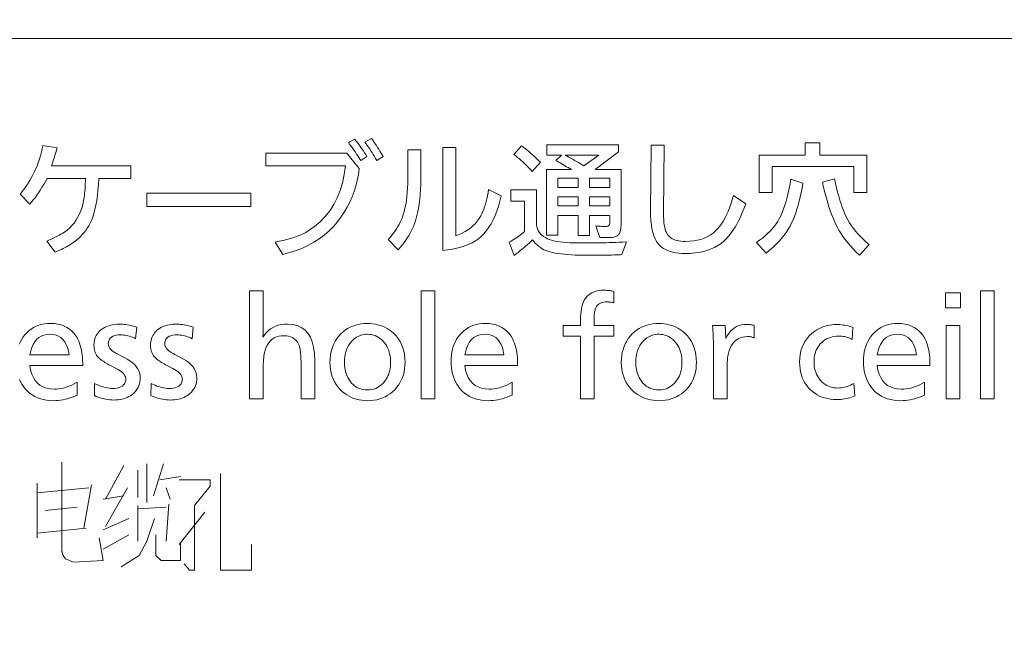
# Model space of a CAD drawing. Extents: x 30 to 577, y 14 to 398.
# Drawn here: x 500 to 509, y 109 to 115 of the extents above; entities that cross this region are included whole.
import ezdxf

# ---------------------------------------------------------------- set-up
doc = ezdxf.new("R2010")
doc.units = 0

msp = doc.modelspace()

# ---------------------------------------------------------------- linework, layer by layer
at = {"color": 7, "lineweight": 13}
msp.add_line((494.312317, 114.462204), (513.184753, 114.462204), dxfattribs=at)
for points in [[(500.360474, 113.316536), (501.074646, 113.316536), (501.074646, 113.202553), (500.785095, 113.202553), (500.782074, 113.147942), (500.778015, 113.096474), (500.772858, 113.048157), (500.766663, 113.002975), (500.75943, 112.960945), (500.751129, 112.92205), (500.74176, 112.886307), (500.731323, 112.853706), (500.719849, 112.824249), (500.707306, 112.797928), (500.695068, 112.77578), (500.681915, 112.754501), (500.667847, 112.734077), (500.652832, 112.714523), (500.636932, 112.695831), (500.620117, 112.678001), (500.602356, 112.661041), (500.58371, 112.644943), (500.564117, 112.629707), (500.54361, 112.615341), (500.533356, 112.608719), (500.522034, 112.60183), (500.509613, 112.594673), (500.496155, 112.58725), (500.481628, 112.579552), (500.466003, 112.571579), (500.449341, 112.563339), (500.43158, 112.554832), (500.412781, 112.546059), (500.392883, 112.53701), (500.316711, 112.637489), (500.341705, 112.648209), (500.365265, 112.658775), (500.38736, 112.669174), (500.40799, 112.679405), (500.427185, 112.689484), (500.444946, 112.699394), (500.461243, 112.709145), (500.476105, 112.718735), (500.489502, 112.728165), (500.501465, 112.737427), (500.523468, 112.756683), (500.543823, 112.777489), (500.562561, 112.799858), (500.579712, 112.823776), (500.595215, 112.849251), (500.6091, 112.876282), (500.621338, 112.904869), (500.631989, 112.93502), (500.641022, 112.966713), (500.648407, 112.999969), (500.651031, 113.014442), (500.653442, 113.030205), (500.655701, 113.047249), (500.657745, 113.065575), (500.659637, 113.08519), (500.661316, 113.106094), (500.662811, 113.128281), (500.664154, 113.151749), (500.665283, 113.176506), (500.666229, 113.202553), (500.319946, 113.202553), (500.304596, 113.174644), (500.289185, 113.147751), (500.273743, 113.12188), (500.25824, 113.097015), (500.242706, 113.073174), (500.227142, 113.050339), (500.211517, 113.028526), (500.195831, 113.007729), (500.180145, 112.987946), (500.164368, 112.969177), (500.077393, 113.059395), (500.108734, 113.100357), (500.137634, 113.142006), (500.164185, 113.184334), (500.188293, 113.227341), (500.210022, 113.271027), (500.22937, 113.315392), (500.246277, 113.360443), (500.260803, 113.406174), (500.272949, 113.452583), (500.282684, 113.499672), (500.410706, 113.478065), (500.40564, 113.460693), (500.400574, 113.443596), (500.395538, 113.426773), (500.390503, 113.41021), (500.385468, 113.393929), (500.380432, 113.377907), (500.375427, 113.36216), (500.370453, 113.34668), (500.365448, 113.331474)], [(503.19986, 113.399734), (503.145294, 113.362457), (503.136597, 113.376617), (503.12735, 113.39122), (503.117584, 113.406265), (503.107269, 113.421753), (503.096405, 113.437683), (503.084991, 113.454056), (503.073059, 113.470871), (503.060577, 113.488136), (503.047577, 113.505836), (503.033997, 113.523979), (503.089661, 113.556396), (503.101074, 113.541801), (503.112396, 113.526962), (503.123627, 113.511894), (503.134766, 113.496582), (503.145844, 113.481033), (503.156799, 113.465248), (503.167694, 113.449226), (503.178497, 113.432968), (503.189209, 113.416466)], [(503.287903, 113.362999), (503.277893, 113.381287), (503.2677, 113.399193), (503.257355, 113.416725), (503.246857, 113.433876), (503.236176, 113.450645), (503.225342, 113.467041), (503.214355, 113.483063), (503.203217, 113.498703), (503.191895, 113.513962), (503.18042, 113.528847), (503.240356, 113.561798), (503.252014, 113.545967), (503.263397, 113.530029), (503.274536, 113.513985), (503.2854, 113.497833), (503.296021, 113.481575), (503.306366, 113.46521), (503.316467, 113.44873), (503.326294, 113.432144), (503.335846, 113.415451), (503.345184, 113.398651)], [(504.523376, 113.417557), (504.593079, 113.494812), (504.607788, 113.484306), (504.622986, 113.472878), (504.638641, 113.460533), (504.654785, 113.447273), (504.671387, 113.43309), (504.688507, 113.417992), (504.706055, 113.401978), (504.724121, 113.38504), (504.742615, 113.367188), (504.761627, 113.348412), (504.68869, 113.264137), (504.672455, 113.282204), (504.656158, 113.29966), (504.639771, 113.316521), (504.623352, 113.332764), (504.606842, 113.348412), (504.590271, 113.363449), (504.573669, 113.377884), (504.556976, 113.391716), (504.540192, 113.404938)], [(504.917755, 112.690971), (504.818329, 112.690971), (504.818329, 113.281425), (505.041443, 113.281425), (505.026703, 113.29023), (505.012115, 113.298927), (504.99762, 113.307518), (504.983276, 113.316002), (504.969055, 113.324371), (504.954987, 113.332634), (504.94101, 113.340797), (504.927185, 113.348846), (504.913483, 113.356789), (504.899902, 113.364616), (504.952301, 113.412155), (504.820496, 113.412155), (504.820496, 113.504532), (505.464447, 113.504532), (505.464447, 113.440788), (505.25592, 113.281425), (505.48822, 113.281425), (505.48822, 112.793068), (505.487976, 112.778954), (505.487305, 112.765785), (505.486145, 112.753563), (505.484528, 112.742287), (505.482483, 112.731956), (505.47995, 112.722572), (505.476959, 112.714134), (505.473511, 112.706635), (505.469604, 112.700089), (505.46524, 112.694481), (505.460236, 112.689606), (505.454315, 112.685242), (505.447571, 112.681396), (505.439911, 112.678055), (505.431427, 112.675232), (505.422058, 112.672928), (505.411804, 112.671127), (505.400696, 112.669846), (505.388702, 112.669075), (505.375854, 112.668823), (505.298584, 112.668823), (505.26239, 112.773621), (505.272125, 112.772804), (505.281616, 112.772064), (505.290863, 112.771416), (505.299896, 112.770859), (505.308716, 112.770378), (505.317322, 112.769989), (505.325653, 112.769691), (505.333801, 112.76947), (505.341705, 112.769341), (505.349365, 112.769302), (505.35675, 112.769684), (505.363373, 112.770836), (505.369202, 112.772751), (505.374268, 112.775436), (505.37854, 112.778893), (505.38205, 112.783112), (505.384766, 112.788094), (505.386719, 112.793846), (505.387878, 112.800369), (505.388275, 112.807655), (505.388275, 112.86924), (505.202972, 112.86924), (505.202972, 112.689346), (505.103027, 112.689346), (505.103027, 112.86924), (504.917755, 112.86924)], [(505.75885, 113.501831), (505.875549, 113.501831), (505.870667, 112.884903), (505.870941, 112.856544), (505.872192, 112.830017), (505.87442, 112.805336), (505.877594, 112.782478), (505.881744, 112.761467), (505.886902, 112.742287), (505.893005, 112.724945), (505.900055, 112.709442), (505.908112, 112.695778), (505.917145, 112.683945), (505.926636, 112.6745), (505.937378, 112.666054), (505.949371, 112.6586), (505.962616, 112.652138), (505.977112, 112.646667), (505.992859, 112.642197), (506.009857, 112.638718), (506.028137, 112.63623), (506.047638, 112.634743), (506.06839, 112.634247), (506.105072, 112.635429), (506.140137, 112.638977), (506.173584, 112.644897), (506.205414, 112.653175), (506.235596, 112.663826), (506.26416, 112.676834), (506.291138, 112.692215), (506.316467, 112.709961), (506.340179, 112.730072), (506.362274, 112.752556), (506.378632, 112.772224), (506.39444, 112.794067), (506.409729, 112.818077), (506.424438, 112.844261), (506.438599, 112.87262), (506.452179, 112.903145), (506.46524, 112.935844), (506.477753, 112.970711), (506.489716, 113.007759), (506.501099, 113.046974), (506.611328, 112.973503), (506.594757, 112.928238), (506.577515, 112.885574), (506.559601, 112.84552), (506.540955, 112.808067), (506.521637, 112.773216), (506.501648, 112.740974), (506.480927, 112.711327), (506.459534, 112.684288), (506.437439, 112.659859), (506.414673, 112.638031), (506.38855, 112.616783), (506.360535, 112.597771), (506.330597, 112.580994), (506.298767, 112.56646), (506.265045, 112.554161), (506.229401, 112.544098), (506.191864, 112.53627), (506.152435, 112.530678), (506.111084, 112.527321), (506.067871, 112.526199), (506.037354, 112.526909), (506.008514, 112.529015), (505.981354, 112.532524), (505.955841, 112.537437), (505.932007, 112.543762), (505.909821, 112.551483), (505.889282, 112.560616), (505.870453, 112.571152), (505.853241, 112.583084), (505.837738, 112.596428), (505.821625, 112.614227), (505.807251, 112.635002), (505.794617, 112.658745), (505.783691, 112.685455), (505.774536, 112.715141), (505.767059, 112.747803), (505.761353, 112.783424), (505.757355, 112.822021), (505.755066, 112.863594), (505.754547, 112.908134)], [(507.701477, 113.411613), (507.701477, 113.075066), (507.58371, 113.075066), (507.58371, 113.308434), (506.848999, 113.308434), (506.848999, 113.075066), (506.730713, 113.075066), (506.730713, 113.411613), (507.146667, 113.411613), (507.146667, 113.52182), (507.279022, 113.52182), (507.279022, 113.411613)], [(502.289063, 113.429985), (503.019409, 113.429985), (503.130707, 113.29007), (503.123016, 113.236572), (503.112671, 113.184334), (503.09967, 113.133369), (503.084045, 113.083664), (503.065735, 113.035225), (503.0448, 112.988045), (503.02124, 112.942131), (502.994995, 112.897484), (502.966125, 112.854095), (502.934601, 112.811974), (502.89798, 112.769073), (502.858551, 112.729172), (502.816315, 112.692276), (502.77124, 112.658386), (502.723389, 112.627495), (502.672699, 112.599609), (502.619232, 112.574722), (502.562927, 112.552849), (502.503845, 112.533974), (502.441925, 112.518097), (502.372253, 112.628845), (502.409454, 112.63559), (502.445068, 112.643082), (502.479034, 112.651321), (502.511414, 112.660309), (502.542145, 112.670036), (502.571259, 112.680511), (502.598755, 112.691727), (502.624634, 112.703697), (502.648895, 112.716408), (502.671509, 112.729866), (502.727112, 112.768585), (502.777802, 112.811714), (502.823639, 112.859261), (502.864624, 112.911201), (502.900696, 112.96756), (502.931915, 113.02832), (502.958282, 113.093498), (502.979736, 113.163071), (502.996338, 113.237061), (503.008087, 113.31546), (502.289063, 113.31546)], [(503.391632, 112.651535), (503.408813, 112.671173), (503.424988, 112.69075), (503.440063, 112.710281), (503.454132, 112.729759), (503.467133, 112.749176), (503.479095, 112.768547), (503.48999, 112.787857), (503.499847, 112.807114), (503.508667, 112.826317), (503.516418, 112.845474), (503.526184, 112.873306), (503.534882, 112.902802), (503.542603, 112.933945), (503.549255, 112.966736), (503.554901, 113.00119), (503.55954, 113.037292), (503.56311, 113.075043), (503.565674, 113.114456), (503.56723, 113.155518), (503.567749, 113.198235), (503.567749, 113.460236), (503.685516, 113.460236), (503.685516, 113.200394), (503.684906, 113.150955), (503.683075, 113.103348), (503.680054, 113.057564), (503.675842, 113.013611), (503.67038, 112.971474), (503.663727, 112.931168), (503.655853, 112.892693), (503.64679, 112.856041), (503.636505, 112.821213), (503.625, 112.788208), (503.615112, 112.763641), (503.604187, 112.739418), (503.592285, 112.715538), (503.579376, 112.692009), (503.56543, 112.668823), (503.550507, 112.645981), (503.534576, 112.623482), (503.517639, 112.601334), (503.499725, 112.579536), (503.480774, 112.558075)], [(503.88324, 113.480766), (504.001526, 113.480766), (504.001526, 112.686104), (504.030884, 112.696655), (504.058685, 112.708839), (504.08493, 112.722672), (504.109589, 112.738144), (504.13266, 112.755257), (504.154205, 112.77401), (504.174164, 112.794411), (504.192566, 112.816452), (504.209381, 112.840134), (504.22464, 112.865456), (504.234375, 112.88398), (504.24353, 112.903664), (504.252075, 112.924515), (504.26001, 112.946533), (504.267334, 112.969719), (504.274048, 112.994072), (504.280151, 113.019592), (504.285675, 113.04628), (504.290558, 113.074135), (504.294861, 113.103157), (504.407776, 113.043732), (504.396851, 112.995651), (504.384338, 112.950165), (504.3703, 112.907272), (504.354706, 112.866974), (504.337555, 112.829262), (504.318848, 112.794151), (504.298553, 112.761627), (504.276733, 112.731705), (504.253357, 112.704369), (504.228424, 112.679626), (504.203491, 112.65873), (504.176422, 112.639694), (504.147217, 112.622513), (504.115875, 112.607193), (504.082428, 112.593727), (504.046844, 112.582123), (504.009125, 112.57238), (503.969299, 112.564491), (503.927338, 112.558464), (503.88324, 112.554291)], [(505.154358, 113.316002), (505.287262, 113.412155), (504.984741, 113.412155), (505.002075, 113.402641), (505.019348, 113.393097), (505.03653, 113.383537), (505.053619, 113.373955), (505.070618, 113.364349), (505.087555, 113.354721), (505.10437, 113.34507), (505.121124, 113.335403), (505.137787, 113.325714)], [(505.103027, 113.121521), (505.103027, 113.20417), (504.917755, 113.20417), (504.917755, 113.121521)], [(505.202972, 113.20417), (505.202972, 113.121521), (505.388275, 113.121521), (505.388275, 113.20417)], [(507.126678, 113.159874), (507.119049, 113.116615), (507.11084, 113.074997), (507.102051, 113.035019), (507.092712, 112.996689), (507.082794, 112.959999), (507.072296, 112.92495), (507.061218, 112.891541), (507.049591, 112.859772), (507.037384, 112.829651), (507.024597, 112.80117), (507.009827, 112.7724), (506.993256, 112.743996), (506.974823, 112.715958), (506.954559, 112.688286), (506.932465, 112.660988), (506.908539, 112.634048), (506.882782, 112.607483), (506.855164, 112.581284), (506.825745, 112.55545), (506.794464, 112.529984), (506.707489, 112.626144), (506.735199, 112.64518), (506.761292, 112.664696), (506.785797, 112.684677), (506.808685, 112.705147), (506.829956, 112.726082), (506.84964, 112.747498), (506.867706, 112.769386), (506.884155, 112.791748), (506.898987, 112.81459), (506.912231, 112.837906), (506.926483, 112.866371), (506.939911, 112.896446), (506.952515, 112.928131), (506.964264, 112.961426), (506.975159, 112.996323), (506.985199, 113.032837), (506.994415, 113.070961), (507.002808, 113.110695), (507.010345, 113.152039), (507.017029, 113.194992)], [(507.410309, 113.198235), (507.41925, 113.156693), (507.428558, 113.116791), (507.438263, 113.078514), (507.448334, 113.04187), (507.458771, 113.006859), (507.469604, 112.97348), (507.480835, 112.941734), (507.492401, 112.911613), (507.504364, 112.883125), (507.516724, 112.856277), (507.530762, 112.828979), (507.546295, 112.802208), (507.563293, 112.775955), (507.581818, 112.750221), (507.601807, 112.725006), (507.623291, 112.700302), (507.646271, 112.676125), (507.670746, 112.652466), (507.696716, 112.629318), (507.724152, 112.606697), (507.635559, 112.510536), (507.606781, 112.538551), (507.57959, 112.566635), (507.553986, 112.59478), (507.530029, 112.622986), (507.50766, 112.65126), (507.486908, 112.679604), (507.467773, 112.708008), (507.450256, 112.736473), (507.434326, 112.765007), (507.420013, 112.79361), (507.407074, 112.822136), (507.394409, 112.852623), (507.381958, 112.885063), (507.369812, 112.919456), (507.35791, 112.955811), (507.346252, 112.994118), (507.334869, 113.034378), (507.32373, 113.076599), (507.312866, 113.120773), (507.302246, 113.166901)], [(501.217255, 113.068039), (502.155609, 113.068039), (502.155609, 112.950272), (501.217255, 112.950272)], [(504.727051, 113.098831), (504.727051, 112.802254), (504.728027, 112.783417), (504.730988, 112.765587), (504.735901, 112.748756), (504.742767, 112.732933), (504.751617, 112.718117), (504.762451, 112.7043), (504.775208, 112.69149), (504.789978, 112.679688), (504.806671, 112.668892), (504.825378, 112.659096), (504.842377, 112.652016), (504.861816, 112.645676), (504.883728, 112.640083), (504.908081, 112.635239), (504.934906, 112.631142), (504.964142, 112.627785), (504.99588, 112.625175), (505.030029, 112.623314), (505.06665, 112.622192), (505.105743, 112.621819), (505.253204, 112.621819), (505.276855, 112.62191), (505.301544, 112.622185), (505.32724, 112.62265), (505.354004, 112.623291), (505.381775, 112.624115), (505.410614, 112.62513), (505.440491, 112.62632), (505.471375, 112.627701), (505.503326, 112.629257), (505.536285, 112.631004), (505.496307, 112.515396), (505.479797, 112.51458), (505.46225, 112.51384), (505.443665, 112.513191), (505.424042, 112.512634), (505.403381, 112.512154), (505.381714, 112.511765), (505.358978, 112.511467), (505.335205, 112.511253), (505.310394, 112.511124), (505.284546, 112.511078), (505.147339, 112.511078), (505.111145, 112.511375), (505.076324, 112.512268), (505.042847, 112.513748), (505.010681, 112.515831), (504.979858, 112.518501), (504.950378, 112.521774), (504.922241, 112.525635), (504.895447, 112.53009), (504.869995, 112.535141), (504.845886, 112.540787), (504.827911, 112.545952), (504.810486, 112.552368), (504.79364, 112.560043), (504.777344, 112.56897), (504.761627, 112.579147), (504.74646, 112.590576), (504.731842, 112.603256), (504.717804, 112.617195), (504.704315, 112.632385), (504.691376, 112.648834), (504.676117, 112.634583), (504.660553, 112.620354), (504.644714, 112.606148), (504.62854, 112.591957), (504.612122, 112.577797), (504.595398, 112.563652), (504.578369, 112.54953), (504.561035, 112.535431), (504.543457, 112.521355), (504.525543, 112.507294), (504.48233, 112.62722), (504.497498, 112.635963), (504.51239, 112.644897), (504.526947, 112.65403), (504.541199, 112.663353), (504.555115, 112.672874), (504.568726, 112.682587), (504.582031, 112.69249), (504.595032, 112.702591), (504.607727, 112.712891), (504.620087, 112.723381), (504.620087, 112.995651), (504.494751, 112.995651), (504.494751, 113.098831)], [(505.103027, 112.954056), (505.103027, 113.036705), (504.917755, 113.036705), (504.917755, 112.954056)], [(505.202972, 113.036705), (505.202972, 112.954056), (505.388275, 112.954056), (505.388275, 113.036705)], [(502.266357, 112.190727), (502.266357, 111.874702), (502.266327, 111.861816), (502.266205, 111.84951), (502.266022, 111.837784), (502.265747, 111.826645), (502.265411, 111.816086), (502.264984, 111.806114), (502.264496, 111.79673), (502.263947, 111.787918), (502.263306, 111.779701), (502.262573, 111.772064), (502.278015, 111.794434), (502.294922, 111.814461), (502.313324, 111.832123), (502.333191, 111.847435), (502.354553, 111.86039), (502.37738, 111.870987), (502.401703, 111.879227), (502.42749, 111.885117), (502.454773, 111.888649), (502.483521, 111.889832), (502.530334, 111.886574), (502.572205, 111.876823), (502.609161, 111.860558), (502.641174, 111.837791), (502.668274, 111.808525), (502.69046, 111.772751), (502.707703, 111.730476), (502.720001, 111.681694), (502.727417, 111.626411), (502.729858, 111.564621), (502.729858, 111.218338), (502.607239, 111.218338), (502.607239, 111.504654), (502.607117, 111.52903), (502.60675, 111.551804), (502.606171, 111.572983), (502.605347, 111.59256), (502.604279, 111.610535), (502.602966, 111.626915), (502.60141, 111.641693), (502.59964, 111.654877), (502.597595, 111.666458), (502.595337, 111.676445), (502.588867, 111.697174), (502.580658, 111.715729), (502.570709, 111.732094), (502.559052, 111.746284), (502.545654, 111.758286), (502.530518, 111.768105), (502.513672, 111.775749), (502.495087, 111.781204), (502.474762, 111.784477), (502.452728, 111.785568), (502.428375, 111.784279), (502.40567, 111.780403), (502.384613, 111.773949), (502.365173, 111.764908), (502.347382, 111.753288), (502.331238, 111.73909), (502.316742, 111.722305), (502.303894, 111.702934), (502.292694, 111.680984), (502.283112, 111.656456), (502.279938, 111.645935), (502.277069, 111.633812), (502.274567, 111.620087), (502.2724, 111.604767), (502.270538, 111.587845), (502.269043, 111.569328), (502.267853, 111.54921), (502.267029, 111.527496), (502.266541, 111.504181), (502.266357, 111.479263), (502.266357, 111.218338), (502.143738, 111.218338), (502.143738, 112.190727)], [(503.81192, 112.190727), (503.81192, 111.218338), (503.689301, 111.218338), (503.689301, 112.190727)], [(505.424469, 112.184784), (505.424469, 112.082687), (505.417297, 112.084122), (505.410339, 112.085411), (505.403534, 112.08654), (505.396881, 112.087524), (505.390442, 112.088356), (505.384155, 112.089035), (505.378021, 112.089569), (505.37207, 112.089943), (505.366302, 112.090172), (505.360718, 112.090248), (505.344604, 112.089577), (505.329742, 112.08757), (505.316132, 112.084221), (505.303772, 112.079529), (505.292664, 112.073502), (505.282806, 112.066132), (505.2742, 112.057426), (505.266846, 112.047379), (505.260742, 112.035988), (505.25592, 112.023262), (505.253876, 112.01561), (505.252014, 112.007118), (505.250397, 111.997803), (505.248993, 111.987648), (505.247803, 111.976669), (505.246826, 111.964851), (505.246094, 111.952209), (505.245544, 111.938728), (505.245209, 111.924416), (505.245117, 111.909279), (505.245117, 111.87632), (505.424469, 111.87632), (505.424469, 111.780167), (505.245117, 111.780167), (505.245117, 111.218338), (505.122498, 111.218338), (505.122498, 111.780167), (504.966888, 111.780167), (504.966888, 111.87632), (505.122498, 111.87632), (505.122498, 111.906578), (505.122833, 111.932869), (505.123901, 111.957726), (505.125641, 111.98114), (505.128113, 112.00312), (505.131256, 112.023666), (505.135132, 112.04277), (505.139679, 112.060448), (505.144958, 112.076675), (505.15094, 112.091476), (505.157593, 112.104836), (505.168304, 112.121979), (505.180603, 112.137314), (505.194427, 112.150841), (505.209808, 112.162575), (505.226746, 112.172493), (505.245239, 112.180618), (505.265289, 112.186928), (505.286896, 112.191444), (505.310059, 112.194145), (505.334778, 112.195053), (505.343262, 112.194946), (505.351868, 112.194641), (505.360565, 112.19413), (505.369354, 112.193405), (505.378265, 112.192482), (505.387299, 112.191353), (505.396423, 112.190018), (505.40567, 112.188484), (505.415009, 112.186737)], [(508.545288, 112.17128), (508.545288, 112.036224), (508.411316, 112.036224), (508.411316, 112.17128)], [(508.848877, 112.190727), (508.848877, 111.218338), (508.726257, 111.218338), (508.726257, 112.190727)], [(503.205261, 111.895233), (503.229736, 111.894539), (503.25351, 111.892464), (503.27655, 111.889008), (503.298859, 111.884171), (503.320465, 111.877945), (503.341339, 111.870338), (503.361481, 111.861351), (503.38089, 111.850975), (503.399597, 111.839218), (503.417572, 111.82608), (503.441467, 111.805481), (503.46286, 111.783234), (503.48175, 111.759331), (503.498108, 111.733772), (503.511963, 111.706558), (503.523285, 111.677696), (503.532104, 111.647179), (503.538391, 111.615013), (503.542175, 111.581184), (503.543427, 111.545708), (503.54248, 111.516113), (503.539703, 111.487602), (503.535034, 111.46019), (503.528473, 111.433861), (503.520081, 111.40863), (503.509796, 111.384491), (503.49765, 111.361435), (503.483612, 111.339478), (503.467743, 111.318611), (503.449982, 111.298828), (503.430298, 111.280151), (503.409576, 111.263435), (503.387756, 111.248688), (503.364838, 111.235909), (503.340851, 111.22509), (503.315796, 111.21624), (503.289642, 111.209358), (503.262421, 111.204445), (503.2341, 111.201492), (503.204712, 111.200516), (503.178864, 111.201317), (503.153748, 111.203735), (503.129456, 111.207756), (503.105927, 111.213394), (503.08316, 111.220634), (503.061188, 111.229492), (503.039978, 111.239952), (503.019562, 111.252029), (502.999939, 111.265709), (502.981079, 111.281006), (502.959412, 111.301544), (502.940033, 111.323402), (502.922943, 111.346573), (502.908112, 111.371071), (502.895569, 111.396881), (502.885315, 111.424011), (502.87735, 111.452461), (502.871643, 111.482224), (502.868225, 111.513306), (502.867065, 111.545708), (502.868073, 111.57666), (502.871002, 111.606407), (502.875916, 111.634956), (502.882813, 111.662308), (502.891663, 111.688461), (502.902466, 111.713417), (502.915253, 111.737167), (502.929993, 111.75972), (502.946716, 111.781075), (502.965393, 111.801231), (502.984711, 111.819092), (503.005066, 111.835075), (503.026459, 111.849174), (503.048889, 111.861389), (503.072357, 111.871735), (503.096863, 111.880188), (503.122406, 111.886772), (503.148987, 111.891472), (503.176605, 111.894287)], [(504.080933, 111.516541), (504.088318, 111.476303), (504.098938, 111.4403), (504.112854, 111.408539), (504.130035, 111.381012), (504.150513, 111.357712), (504.174225, 111.338654), (504.201233, 111.32383), (504.231506, 111.313248), (504.265076, 111.306892), (504.30188, 111.304771), (504.322144, 111.305389), (504.342438, 111.307236), (504.362793, 111.310318), (504.38324, 111.314629), (504.403717, 111.320168), (504.424286, 111.326942), (504.444916, 111.334953), (504.465607, 111.344185), (504.486359, 111.35466), (504.507172, 111.366356), (504.507172, 111.249672), (504.485107, 111.240334), (504.463226, 111.231972), (504.441498, 111.224602), (504.419952, 111.218208), (504.39859, 111.212799), (504.37738, 111.208382), (504.356384, 111.204933), (504.33551, 111.202477), (504.31485, 111.201004), (504.294342, 111.200516), (504.262604, 111.201584), (504.232269, 111.204811), (504.203308, 111.21019), (504.175751, 111.217712), (504.149567, 111.227386), (504.124756, 111.239212), (504.101318, 111.253189), (504.079285, 111.269318), (504.058624, 111.28759), (504.039337, 111.308014), (504.023956, 111.3274), (504.010193, 111.347946), (503.998016, 111.369667), (503.987488, 111.392548), (503.978577, 111.416595), (503.971283, 111.441818), (503.965607, 111.468201), (503.961548, 111.49575), (503.959137, 111.524467), (503.958313, 111.554352), (503.959106, 111.583191), (503.961426, 111.610924), (503.965332, 111.637558), (503.970764, 111.663086), (503.977753, 111.687515), (503.986328, 111.710846), (503.996429, 111.73307), (504.008118, 111.754189), (504.021332, 111.774208), (504.036102, 111.793129), (504.054077, 111.81263), (504.073242, 111.830078), (504.093536, 111.845474), (504.115021, 111.858818), (504.137665, 111.87011), (504.161469, 111.879349), (504.186462, 111.886536), (504.212616, 111.891663), (504.239929, 111.894745), (504.268402, 111.895767), (504.30188, 111.894348), (504.333344, 111.890068), (504.362793, 111.882935), (504.390259, 111.872955), (504.415741, 111.860115), (504.439209, 111.844429), (504.460693, 111.82589), (504.480164, 111.804497), (504.49765, 111.780251), (504.513123, 111.753151), (504.521423, 111.735641), (504.52887, 111.717239), (504.535431, 111.697952), (504.541138, 111.67778), (504.545929, 111.656723), (504.549866, 111.634781), (504.552948, 111.611954), (504.555115, 111.588234), (504.556427, 111.563637), (504.556885, 111.538147), (504.556885, 111.527344), (504.556885, 111.519783), (504.556885, 111.516541)], [(505.829071, 111.895233), (505.853577, 111.894539), (505.87735, 111.892464), (505.900391, 111.889008), (505.922699, 111.884171), (505.944275, 111.877945), (505.965149, 111.870338), (505.985291, 111.861351), (506.00473, 111.850975), (506.023407, 111.839218), (506.041382, 111.82608), (506.065308, 111.805481), (506.0867, 111.783234), (506.105591, 111.759331), (506.121948, 111.733772), (506.135803, 111.706558), (506.147125, 111.677696), (506.155945, 111.647179), (506.162231, 111.615013), (506.166016, 111.581184), (506.167267, 111.545708), (506.166321, 111.516113), (506.163513, 111.487602), (506.158844, 111.46019), (506.152313, 111.433861), (506.14389, 111.40863), (506.133606, 111.384491), (506.12146, 111.361435), (506.107452, 111.339478), (506.091553, 111.318611), (506.073792, 111.298828), (506.054138, 111.280151), (506.033386, 111.263435), (506.011566, 111.248688), (505.988678, 111.235909), (505.964691, 111.22509), (505.939606, 111.21624), (505.913452, 111.209358), (505.88623, 111.204445), (505.857941, 111.201492), (505.828552, 111.200516), (505.802673, 111.201317), (505.777588, 111.203735), (505.753296, 111.207756), (505.729736, 111.213394), (505.707001, 111.220634), (505.685028, 111.229492), (505.663818, 111.239952), (505.643402, 111.252029), (505.623749, 111.265709), (505.604889, 111.281006), (505.583252, 111.301544), (505.563873, 111.323402), (505.546753, 111.346573), (505.531952, 111.371071), (505.519409, 111.396881), (505.509155, 111.424011), (505.50116, 111.452461), (505.495483, 111.482224), (505.492035, 111.513306), (505.490906, 111.545708), (505.491882, 111.57666), (505.494843, 111.606407), (505.499756, 111.634956), (505.506653, 111.662308), (505.515503, 111.688461), (505.526306, 111.713417), (505.539093, 111.737167), (505.553833, 111.75972), (505.570557, 111.781075), (505.589233, 111.801231), (505.608551, 111.819092), (505.628906, 111.835075), (505.650299, 111.849174), (505.672729, 111.861389), (505.696198, 111.871735), (505.720703, 111.880188), (505.746246, 111.886772), (505.772827, 111.891472), (505.800446, 111.894287)], [(507.794403, 111.516541), (507.801758, 111.476303), (507.812378, 111.4403), (507.826294, 111.408539), (507.843475, 111.381012), (507.863953, 111.357712), (507.887665, 111.338654), (507.914673, 111.32383), (507.944946, 111.313248), (507.978516, 111.306892), (508.01535, 111.304771), (508.035583, 111.305389), (508.055878, 111.307236), (508.076233, 111.310318), (508.09668, 111.314629), (508.117157, 111.320168), (508.137726, 111.326942), (508.158356, 111.334953), (508.179047, 111.344185), (508.199799, 111.35466), (508.220612, 111.366356), (508.220612, 111.249672), (508.198547, 111.240334), (508.176666, 111.231972), (508.154938, 111.224602), (508.133423, 111.218208), (508.11203, 111.212799), (508.090851, 111.208382), (508.069824, 111.204933), (508.04895, 111.202477), (508.02829, 111.201004), (508.007782, 111.200516), (507.976044, 111.201584), (507.945709, 111.204811), (507.916748, 111.21019), (507.889191, 111.217712), (507.863007, 111.227386), (507.838196, 111.239212), (507.814758, 111.253189), (507.792725, 111.269318), (507.772064, 111.28759), (507.752808, 111.308014), (507.737396, 111.3274), (507.723633, 111.347946), (507.711456, 111.369667), (507.700928, 111.392548), (507.692017, 111.416595), (507.684723, 111.441818), (507.679047, 111.468201), (507.674988, 111.49575), (507.672577, 111.524467), (507.671753, 111.554352), (507.672546, 111.583191), (507.674866, 111.610924), (507.678772, 111.637558), (507.684204, 111.663086), (507.691223, 111.687515), (507.699768, 111.710846), (507.709869, 111.73307), (507.721558, 111.754189), (507.734772, 111.774208), (507.749542, 111.793129), (507.767517, 111.81263), (507.786682, 111.830078), (507.806976, 111.845474), (507.828461, 111.858818), (507.851105, 111.87011), (507.874939, 111.879349), (507.899902, 111.886536), (507.926056, 111.891663), (507.953369, 111.894745), (507.981842, 111.895767), (508.01532, 111.894348), (508.046783, 111.890068), (508.076233, 111.882935), (508.103729, 111.872955), (508.129181, 111.860115), (508.152649, 111.844429), (508.174133, 111.82589), (508.193604, 111.804497), (508.21109, 111.780251), (508.226563, 111.753151), (508.234863, 111.735641), (508.24231, 111.717239), (508.248871, 111.697952), (508.254578, 111.67778), (508.259369, 111.656723), (508.263306, 111.634781), (508.266388, 111.611954), (508.268585, 111.588234), (508.269897, 111.563637), (508.270325, 111.538147), (508.270325, 111.527344), (508.270325, 111.519783), (508.270325, 111.516541)], [(501.127045, 111.86174), (501.116791, 111.758553), (501.102783, 111.765121), (501.088898, 111.771004), (501.075134, 111.776192), (501.061462, 111.780685), (501.047913, 111.784485), (501.034454, 111.787598), (501.021118, 111.790016), (501.007874, 111.791748), (500.994751, 111.792786), (500.98172, 111.793129), (500.960693, 111.79232), (500.941864, 111.789886), (500.925232, 111.785835), (500.910858, 111.780167), (500.898682, 111.772873), (500.888702, 111.763954), (500.880951, 111.753426), (500.875427, 111.741272), (500.872101, 111.727493), (500.870972, 111.712097), (500.871887, 111.701797), (500.874603, 111.691635), (500.87915, 111.68161), (500.885498, 111.67173), (500.893677, 111.661995), (500.903656, 111.65239), (500.915466, 111.642937), (500.929077, 111.633614), (500.944489, 111.624435), (500.961731, 111.615402), (501.012512, 111.590546), (501.040222, 111.575783), (501.065033, 111.560211), (501.086914, 111.543839), (501.105865, 111.526672), (501.121918, 111.508705), (501.13504, 111.489937), (501.145264, 111.470375), (501.152557, 111.450005), (501.156921, 111.428841), (501.158386, 111.406876), (501.157623, 111.388039), (501.155365, 111.369987), (501.151581, 111.35273), (501.146271, 111.336258), (501.139465, 111.320572), (501.131165, 111.305679), (501.121307, 111.29158), (501.109985, 111.278259), (501.097107, 111.265732), (501.082733, 111.25399), (501.069733, 111.244965), (501.05603, 111.236877), (501.041565, 111.229752), (501.026398, 111.223572), (501.010498, 111.218338), (500.993866, 111.214058), (500.976532, 111.210732), (500.958466, 111.208359), (500.939667, 111.206932), (500.920135, 111.206451), (500.902557, 111.206856), (500.884979, 111.208054), (500.867462, 111.210052), (500.849945, 111.212852), (500.832489, 111.216446), (500.815063, 111.220848), (500.797668, 111.226044), (500.780304, 111.23204), (500.76297, 111.238838), (500.745667, 111.246429), (500.746735, 111.355011), (500.764862, 111.346596), (500.782471, 111.339066), (500.799591, 111.33242), (500.816223, 111.32666), (500.832367, 111.321793), (500.847992, 111.317802), (500.863129, 111.314705), (500.877777, 111.312485), (500.891907, 111.311157), (500.905548, 111.310715), (500.928955, 111.311584), (500.94989, 111.314171), (500.968384, 111.318497), (500.984375, 111.324547), (500.997925, 111.332329), (501.009033, 111.341835), (501.017639, 111.353073), (501.023804, 111.366035), (501.027496, 111.38073), (501.028717, 111.397148), (501.027863, 111.406631), (501.025269, 111.416061), (501.020935, 111.42543), (501.014893, 111.434753), (501.007111, 111.444016), (500.99762, 111.453224), (500.986359, 111.462379), (500.973419, 111.471481), (500.95871, 111.48053), (500.942291, 111.489525), (500.890961, 111.516541), (500.877014, 111.524002), (500.863922, 111.531258), (500.851654, 111.538307), (500.84024, 111.545151), (500.829651, 111.551788), (500.819916, 111.55822), (500.811035, 111.564453), (500.802979, 111.570473), (500.795776, 111.576294), (500.789398, 111.581902), (500.780365, 111.591156), (500.772308, 111.600983), (500.765167, 111.611382), (500.758972, 111.62236), (500.753754, 111.633904), (500.749481, 111.646019), (500.746155, 111.658707), (500.743774, 111.671967), (500.74234, 111.685806), (500.741882, 111.700211), (500.742462, 111.716331), (500.744202, 111.73185), (500.747131, 111.746758), (500.751221, 111.761063), (500.75647, 111.774765), (500.762878, 111.787857), (500.770447, 111.800346), (500.779205, 111.812233), (500.789124, 111.823509), (500.800201, 111.834183), (500.813171, 111.844757), (500.826935, 111.854218), (500.841553, 111.862564), (500.856995, 111.869797), (500.873291, 111.875916), (500.890381, 111.880928), (500.908325, 111.884819), (500.927094, 111.887604), (500.946716, 111.889275), (500.967133, 111.889832), (500.982361, 111.889549), (500.997742, 111.888702), (501.013306, 111.887299), (501.029022, 111.88533), (501.044922, 111.882805), (501.061005, 111.879715), (501.077271, 111.87606), (501.093689, 111.871849), (501.110291, 111.867073)], [(501.636475, 111.86174), (501.62619, 111.758553), (501.612213, 111.765121), (501.598328, 111.771004), (501.584564, 111.776192), (501.570892, 111.780685), (501.557312, 111.784485), (501.543884, 111.787598), (501.530518, 111.790016), (501.517303, 111.791748), (501.504181, 111.792786), (501.49115, 111.793129), (501.470123, 111.79232), (501.451294, 111.789886), (501.434662, 111.785835), (501.420288, 111.780167), (501.408081, 111.772873), (501.398132, 111.763954), (501.390381, 111.753426), (501.384827, 111.741272), (501.3815, 111.727493), (501.380402, 111.712097), (501.381317, 111.701797), (501.384033, 111.691635), (501.38858, 111.68161), (501.394928, 111.67173), (501.403107, 111.661995), (501.413086, 111.65239), (501.424866, 111.642937), (501.438477, 111.633614), (501.453918, 111.624435), (501.471161, 111.615402), (501.521942, 111.590546), (501.549652, 111.575783), (501.574463, 111.560211), (501.596344, 111.543839), (501.615295, 111.526672), (501.631348, 111.508705), (501.64447, 111.489937), (501.654663, 111.470375), (501.661957, 111.450005), (501.666351, 111.428841), (501.667786, 111.406876), (501.667053, 111.388039), (501.664764, 111.369987), (501.66098, 111.35273), (501.655701, 111.336258), (501.648895, 111.320572), (501.640564, 111.305679), (501.630737, 111.29158), (501.619385, 111.278259), (501.606537, 111.265732), (501.592163, 111.25399), (501.579163, 111.244965), (501.56543, 111.236877), (501.550995, 111.229752), (501.535828, 111.223572), (501.519928, 111.218338), (501.503296, 111.214058), (501.485962, 111.210732), (501.467865, 111.208359), (501.449097, 111.206932), (501.429565, 111.206451), (501.411957, 111.206856), (501.394409, 111.208054), (501.376892, 111.210052), (501.359375, 111.212852), (501.341919, 111.216446), (501.324493, 111.220848), (501.307068, 111.226044), (501.289703, 111.23204), (501.272369, 111.238838), (501.255066, 111.246429), (501.256165, 111.355011), (501.274261, 111.346596), (501.291901, 111.339066), (501.309021, 111.33242), (501.325653, 111.32666), (501.341766, 111.321793), (501.357422, 111.317802), (501.372559, 111.314705), (501.387177, 111.312485), (501.401337, 111.311157), (501.414978, 111.310715), (501.438385, 111.311584), (501.45932, 111.314171), (501.477783, 111.318497), (501.493805, 111.324547), (501.507355, 111.332329), (501.518433, 111.341835), (501.527069, 111.353073), (501.533234, 111.366035), (501.536926, 111.38073), (501.538147, 111.397148), (501.537292, 111.406631), (501.534698, 111.416061), (501.530365, 111.42543), (501.524323, 111.434753), (501.516541, 111.444016), (501.507019, 111.453224), (501.495789, 111.462379), (501.482819, 111.471481), (501.46814, 111.48053), (501.451721, 111.489525), (501.400391, 111.516541), (501.386444, 111.524002), (501.373352, 111.531258), (501.361084, 111.538307), (501.34967, 111.545151), (501.339081, 111.551788), (501.329346, 111.55822), (501.320465, 111.564453), (501.312408, 111.570473), (501.305206, 111.576294), (501.298828, 111.581902), (501.289795, 111.591156), (501.281708, 111.600983), (501.274597, 111.611382), (501.268402, 111.62236), (501.263184, 111.633904), (501.258911, 111.646019), (501.255585, 111.658707), (501.253204, 111.671967), (501.25177, 111.685806), (501.251282, 111.700211), (501.251892, 111.716331), (501.253632, 111.73185), (501.256531, 111.746758), (501.26062, 111.761063), (501.265869, 111.774765), (501.272308, 111.787857), (501.279877, 111.800346), (501.288635, 111.812233), (501.298553, 111.823509), (501.309631, 111.834183), (501.322571, 111.844757), (501.336365, 111.854218), (501.350983, 111.862564), (501.366425, 111.869797), (501.38269, 111.875916), (501.399811, 111.880928), (501.417755, 111.884819), (501.436523, 111.887604), (501.456116, 111.889275), (501.476563, 111.889832), (501.491791, 111.889549), (501.507172, 111.888702), (501.522705, 111.887299), (501.538452, 111.88533), (501.554352, 111.882805), (501.570435, 111.879715), (501.58667, 111.87606), (501.603119, 111.871849), (501.61969, 111.867073)], [(506.31311, 111.878487), (506.426575, 111.878487), (506.432495, 111.760719), (506.445374, 111.784836), (506.459534, 111.806419), (506.475006, 111.825462), (506.491791, 111.841965), (506.509888, 111.855927), (506.529297, 111.867355), (506.549988, 111.876244), (506.572021, 111.882591), (506.595337, 111.886398), (506.619965, 111.887665), (506.626068, 111.887573), (506.632355, 111.887299), (506.638733, 111.886841), (506.645294, 111.8862), (506.651978, 111.885368), (506.658783, 111.884361), (506.665741, 111.883171), (506.672852, 111.88179), (506.680115, 111.880226), (506.6875, 111.878487), (506.6875, 111.766663), (506.68103, 111.768814), (506.674683, 111.770744), (506.668396, 111.772446), (506.66217, 111.773918), (506.656006, 111.775169), (506.649963, 111.776192), (506.643951, 111.776985), (506.638062, 111.77755), (506.632202, 111.777893), (506.626434, 111.778), (506.603516, 111.776741), (506.582001, 111.772972), (506.56192, 111.766678), (506.543304, 111.757866), (506.526093, 111.746536), (506.510345, 111.732689), (506.496033, 111.716324), (506.483124, 111.697449), (506.47168, 111.676048), (506.46167, 111.65213), (506.458282, 111.641731), (506.455261, 111.629768), (506.452576, 111.616234), (506.450256, 111.601135), (506.448303, 111.584473), (506.446716, 111.566238), (506.445465, 111.54644), (506.44455, 111.525078), (506.444031, 111.502144), (506.443848, 111.477646), (506.443848, 111.218338), (506.321228, 111.218338), (506.321228, 111.621338), (506.321136, 111.644485), (506.320953, 111.667671), (506.320587, 111.690903), (506.320099, 111.714172), (506.319458, 111.737488), (506.318695, 111.760849), (506.31778, 111.784248), (506.316711, 111.807693), (506.315521, 111.831184), (506.314209, 111.854713)], [(507.576691, 111.859573), (507.569672, 111.751534), (507.558441, 111.757278), (507.547028, 111.762421), (507.535461, 111.76696), (507.523682, 111.770897), (507.511719, 111.774223), (507.499573, 111.776947), (507.487274, 111.77906), (507.474762, 111.780579), (507.462067, 111.781479), (507.449188, 111.781784), (507.428955, 111.781082), (507.409515, 111.778976), (507.390869, 111.775467), (507.373047, 111.770546), (507.356018, 111.764229), (507.339752, 111.7565), (507.324341, 111.747375), (507.309692, 111.736839), (507.295837, 111.724899), (507.282806, 111.711555), (507.272034, 111.698578), (507.26239, 111.684914), (507.253876, 111.67057), (507.24649, 111.655548), (507.240265, 111.639847), (507.235168, 111.623459), (507.231201, 111.606392), (507.228363, 111.588646), (507.226654, 111.570221), (507.226074, 111.551109), (507.226715, 111.530533), (507.228577, 111.510727), (507.231689, 111.491684), (507.236023, 111.473412), (507.241608, 111.455902), (507.248444, 111.439156), (507.256531, 111.423187), (507.265839, 111.407974), (507.276398, 111.393539), (507.288208, 111.379868), (507.300751, 111.367447), (507.313995, 111.356331), (507.327911, 111.346527), (507.342499, 111.338028), (507.357758, 111.330841), (507.373718, 111.324959), (507.39035, 111.320381), (507.407654, 111.317116), (507.425659, 111.315155), (507.444336, 111.314499), (507.457886, 111.314911), (507.471527, 111.316139), (507.485229, 111.318192), (507.499054, 111.321068), (507.512939, 111.32476), (507.526917, 111.329277), (507.540985, 111.334618), (507.555145, 111.340775), (507.569366, 111.347755), (507.58371, 111.355553), (507.593964, 111.24427), (507.579132, 111.237907), (507.563965, 111.232216), (507.548492, 111.227188), (507.532684, 111.222832), (507.516571, 111.219147), (507.500153, 111.216133), (507.483429, 111.213791), (507.4664, 111.21212), (507.449036, 111.211113), (507.431366, 111.210777), (507.402618, 111.211655), (507.375, 111.214302), (507.34845, 111.218704), (507.322968, 111.224869), (507.298615, 111.232788), (507.27533, 111.242477), (507.253143, 111.253922), (507.232056, 111.267136), (507.212036, 111.282104), (507.193115, 111.298828), (507.174744, 111.318138), (507.158325, 111.338676), (507.143829, 111.360451), (507.131256, 111.383453), (507.120605, 111.407684), (507.111908, 111.433151), (507.105133, 111.459846), (507.100311, 111.487778), (507.097412, 111.516937), (507.096436, 111.547333), (507.097778, 111.583473), (507.101868, 111.617775), (507.108673, 111.650246), (507.118225, 111.68087), (507.130463, 111.709663), (507.145447, 111.736626), (507.163147, 111.761742), (507.183563, 111.785027), (507.206696, 111.806473), (507.232574, 111.82608), (507.250305, 111.837479), (507.268494, 111.847672), (507.287109, 111.856667), (507.306213, 111.864456), (507.325745, 111.871056), (507.345764, 111.87645), (507.366211, 111.880653), (507.387115, 111.883652), (507.408478, 111.885445), (507.430298, 111.886047), (507.445068, 111.88578), (507.459839, 111.884987), (507.474548, 111.883667), (507.489227, 111.881813), (507.503876, 111.879433), (507.518524, 111.876518), (507.533112, 111.873077), (507.547668, 111.869102), (507.562195, 111.864609)], [(508.539337, 111.878487), (508.539337, 111.218338), (508.416718, 111.218338), (508.416718, 111.878487)], [(500.165985, 111.612694), (500.51767, 111.612694), (500.511505, 111.648003), (500.50293, 111.679596), (500.491974, 111.707474), (500.478607, 111.731628), (500.46286, 111.752075), (500.444702, 111.768799), (500.424133, 111.781807), (500.401154, 111.7911), (500.375824, 111.796677), (500.348053, 111.798531), (500.318512, 111.796677), (500.291504, 111.7911), (500.266998, 111.781807), (500.245026, 111.768799), (500.225555, 111.752075), (500.208618, 111.731628), (500.194183, 111.707474), (500.182281, 111.679596), (500.172882, 111.648003)], [(503.203644, 111.798531), (503.188538, 111.798012), (503.173889, 111.796455), (503.159698, 111.793861), (503.145996, 111.790237), (503.132721, 111.785568), (503.119934, 111.779861), (503.107635, 111.773117), (503.095764, 111.765343), (503.084381, 111.756523), (503.073456, 111.746674), (503.058868, 111.731262), (503.045837, 111.714844), (503.034332, 111.697418), (503.024353, 111.678993), (503.0159, 111.659561), (503.009003, 111.639122), (503.003632, 111.617683), (502.999786, 111.595238), (502.997498, 111.571785), (502.996735, 111.547333), (502.997131, 111.530144), (502.998322, 111.513382), (503.000275, 111.49704), (503.003052, 111.481125), (503.006592, 111.465622), (503.010925, 111.450546), (503.016052, 111.43589), (503.021973, 111.421654), (503.028687, 111.407845), (503.036163, 111.394447), (503.04837, 111.376076), (503.061615, 111.359642), (503.075897, 111.345131), (503.091217, 111.332565), (503.107605, 111.32193), (503.125031, 111.313225), (503.143524, 111.306458), (503.163055, 111.30162), (503.183624, 111.298721), (503.205261, 111.297752), (503.225037, 111.298592), (503.243988, 111.301102), (503.262085, 111.30529), (503.279327, 111.31115), (503.295746, 111.318687), (503.31131, 111.327896), (503.32605, 111.338783), (503.339935, 111.351341), (503.352966, 111.365578), (503.365173, 111.381485), (503.374298, 111.39537), (503.382477, 111.40979), (503.389679, 111.424759), (503.395935, 111.440262), (503.401215, 111.456306), (503.405548, 111.472893), (503.408905, 111.490013), (503.411316, 111.507683), (503.41275, 111.525887), (503.413239, 111.544632), (503.412689, 111.565361), (503.411072, 111.585403), (503.408325, 111.604774), (503.40451, 111.623459), (503.399597, 111.641464), (503.393585, 111.658791), (503.386505, 111.67543), (503.378326, 111.691399), (503.369049, 111.70668), (503.358673, 111.721283), (503.346527, 111.735962), (503.333618, 111.749092), (503.320007, 111.760681), (503.305603, 111.770721), (503.290466, 111.779221), (503.274597, 111.786171), (503.257965, 111.79158), (503.240601, 111.795441), (503.222504, 111.79776)], [(504.082581, 111.612694), (504.434235, 111.612694), (504.42807, 111.648003), (504.419495, 111.679596), (504.408539, 111.707474), (504.395172, 111.731628), (504.379425, 111.752075), (504.361267, 111.768799), (504.340698, 111.781807), (504.317749, 111.7911), (504.292389, 111.796677), (504.264618, 111.798531), (504.235077, 111.796677), (504.208069, 111.7911), (504.183563, 111.781807), (504.161591, 111.768799), (504.14212, 111.752075), (504.125183, 111.731628), (504.110748, 111.707474), (504.098846, 111.679596), (504.089447, 111.648003)], [(505.827454, 111.798531), (505.812347, 111.798012), (505.797699, 111.796455), (505.783539, 111.793861), (505.769806, 111.790237), (505.756561, 111.785568), (505.743774, 111.779861), (505.731445, 111.773117), (505.719604, 111.765343), (505.708191, 111.756523), (505.697266, 111.746674), (505.682709, 111.731262), (505.669647, 111.714844), (505.658142, 111.697418), (505.648163, 111.678993), (505.63974, 111.659561), (505.632843, 111.639122), (505.627472, 111.617683), (505.623627, 111.595238), (505.621338, 111.571785), (505.620575, 111.547333), (505.620972, 111.530144), (505.622131, 111.513382), (505.624115, 111.49704), (505.626862, 111.481125), (505.630432, 111.465622), (505.634766, 111.450546), (505.639893, 111.43589), (505.645813, 111.421654), (505.652496, 111.407845), (505.660004, 111.394447), (505.67218, 111.376076), (505.685425, 111.359642), (505.699707, 111.345131), (505.715057, 111.332565), (505.731445, 111.32193), (505.748871, 111.313225), (505.767365, 111.306458), (505.786896, 111.30162), (505.807465, 111.298721), (505.829071, 111.297752), (505.848877, 111.298592), (505.867798, 111.301102), (505.885895, 111.30529), (505.903168, 111.31115), (505.919556, 111.318687), (505.93515, 111.327896), (505.94986, 111.338783), (505.963745, 111.351341), (505.976776, 111.365578), (505.988983, 111.381485), (505.998138, 111.39537), (506.006287, 111.40979), (506.013519, 111.424759), (506.019775, 111.440262), (506.025055, 111.456306), (506.029388, 111.472893), (506.032745, 111.490013), (506.035156, 111.507683), (506.036591, 111.525887), (506.037079, 111.544632), (506.03653, 111.565361), (506.034882, 111.585403), (506.032166, 111.604774), (506.028351, 111.623459), (506.023438, 111.641464), (506.017426, 111.658791), (506.010345, 111.67543), (506.002136, 111.691399), (505.992859, 111.70668), (505.982513, 111.721283), (505.970367, 111.735962), (505.957458, 111.749092), (505.943817, 111.760681), (505.929443, 111.770721), (505.914307, 111.779221), (505.898438, 111.786171), (505.881805, 111.79158), (505.864441, 111.795441), (505.846313, 111.79776)], [(507.796021, 111.612694), (508.147705, 111.612694), (508.14151, 111.648003), (508.132965, 111.679596), (508.121979, 111.707474), (508.108612, 111.731628), (508.092865, 111.752075), (508.074707, 111.768799), (508.054138, 111.781807), (508.031189, 111.7911), (508.005829, 111.796677), (507.978058, 111.798531), (507.948517, 111.796677), (507.921509, 111.7911), (507.897003, 111.781807), (507.875031, 111.768799), (507.85556, 111.752075), (507.838623, 111.731628), (507.824188, 111.707474), (507.812286, 111.679596), (507.802887, 111.648003)]]:
    msp.add_lwpolyline(points, close=True, dxfattribs=at)
for points in [[(500.069763, 111.710846), (500.079865, 111.73307), (500.091522, 111.754189), (500.104767, 111.774208), (500.119537, 111.793129), (500.137512, 111.81263), (500.156677, 111.830078), (500.176971, 111.845474), (500.198456, 111.858818), (500.2211, 111.87011), (500.244904, 111.879349), (500.269897, 111.886536), (500.296051, 111.891663), (500.323364, 111.894745), (500.351837, 111.895767), (500.385315, 111.894348), (500.416779, 111.890068), (500.446228, 111.882935), (500.473694, 111.872955), (500.499176, 111.860115), (500.522644, 111.844429), (500.544128, 111.82589), (500.563599, 111.804497), (500.581085, 111.780251), (500.596558, 111.753151), (500.604858, 111.735641), (500.612305, 111.717239), (500.618866, 111.697952), (500.624542, 111.67778), (500.629364, 111.656723), (500.633301, 111.634781), (500.636383, 111.611954), (500.63855, 111.588234), (500.639862, 111.563637), (500.64032, 111.538147), (500.64032, 111.527344), (500.64032, 111.519783), (500.64032, 111.516541), (500.164368, 111.516541), (500.171753, 111.476303), (500.182373, 111.4403), (500.196289, 111.408539), (500.21347, 111.381012), (500.233917, 111.357712), (500.25766, 111.338654), (500.284668, 111.32383), (500.314941, 111.313248), (500.348511, 111.306892), (500.385315, 111.304771), (500.405579, 111.305389), (500.425873, 111.307236), (500.446228, 111.310318), (500.466675, 111.314629), (500.487152, 111.320168), (500.507721, 111.326942), (500.528351, 111.334953), (500.549042, 111.344185), (500.569794, 111.35466), (500.590607, 111.366356), (500.590607, 111.249672), (500.568542, 111.240334), (500.546661, 111.231972), (500.524933, 111.224602), (500.503387, 111.218208), (500.482025, 111.212799), (500.460815, 111.208382), (500.439789, 111.204933), (500.418945, 111.202477), (500.398285, 111.201004), (500.377777, 111.200516), (500.346039, 111.201584), (500.315704, 111.204811), (500.286743, 111.21019), (500.259186, 111.217712), (500.233002, 111.227386), (500.208191, 111.239212), (500.184753, 111.253189), (500.16272, 111.269318), (500.142059, 111.28759), (500.122772, 111.308014), (500.107391, 111.3274), (500.093597, 111.347946), (500.081451, 111.369667), (500.070923, 111.392548)], [(500.45224, 110.647034), (500.45224, 110.240585), (500.45224, 109.834129)], [(501.009644, 110.618004), (500.847076, 110.313164)], [(501.13739, 110.574455), (501.13739, 110.327682)], [(501.218689, 110.632515), (501.218689, 110.284134)], [(501.369659, 110.632515), (501.276733, 110.342194)], [(501.334808, 110.487358), (501.52063, 110.516388)], [(501.55545, 109.732521), (501.601898, 109.674454), (501.648346, 109.674454), (501.648346, 110.255096), (501.78772, 110.429291), (501.78772, 110.487358), (501.509003, 110.487358)], [(501.880615, 110.545418), (501.880615, 109.674454), (502.159332, 109.674454), (502.159332, 109.906715)], [(500.231598, 110.458328), (500.231598, 109.964775)], [(500.231598, 110.371231), (500.696106, 110.41478)], [(500.71933, 110.44381), (500.649658, 110.051872)], [(501.044495, 110.41478), (500.847076, 110.066391)], [(501.392883, 110.41478), (501.427704, 110.313164)], [(500.823853, 110.313164), (501.009644, 110.342194)], [(500.30127, 110.211548), (500.591583, 110.240585)], [(501.13739, 110.255096), (501.13739, 109.935745)], [(501.13739, 110.226067), (501.392883, 110.240585)], [(501.416107, 110.269615), (501.392883, 109.935745)], [(500.823853, 110.037354), (501.056091, 110.138969)], [(501.288361, 110.138969), (501.218689, 109.935745)], [(501.741272, 110.197037), (501.509003, 109.906715)], [(500.672882, 110.051872), (500.231598, 110.008324)], [(500.823853, 109.761551), (500.789001, 109.964775)], [(500.823853, 109.863167), (501.056091, 109.993805)], [(501.299957, 109.993805), (501.299957, 109.805099)], [(501.218689, 109.935745), (501.149017, 109.805099)], [(501.52063, 109.761551), (501.52063, 109.921227)], [(500.45224, 109.848648), (500.463837, 109.805099)], [(500.463837, 109.805099), (500.487061, 109.77607)], [(500.487061, 109.77607), (500.556732, 109.747032)], [(501.149017, 109.805099), (500.98642, 109.703484)], [(501.299957, 109.805099), (501.346436, 109.761551)], [(500.556732, 109.747032), (500.823853, 109.761551)], [(501.346436, 109.761551), (501.52063, 109.761551)]]:
    msp.add_lwpolyline(points, dxfattribs=at)
at = {"color": 7, "lineweight": 40}
msp.add_circle((491.447968, 105.985245), 41, dxfattribs=at)

doc.saveas('drawing.dxf')
